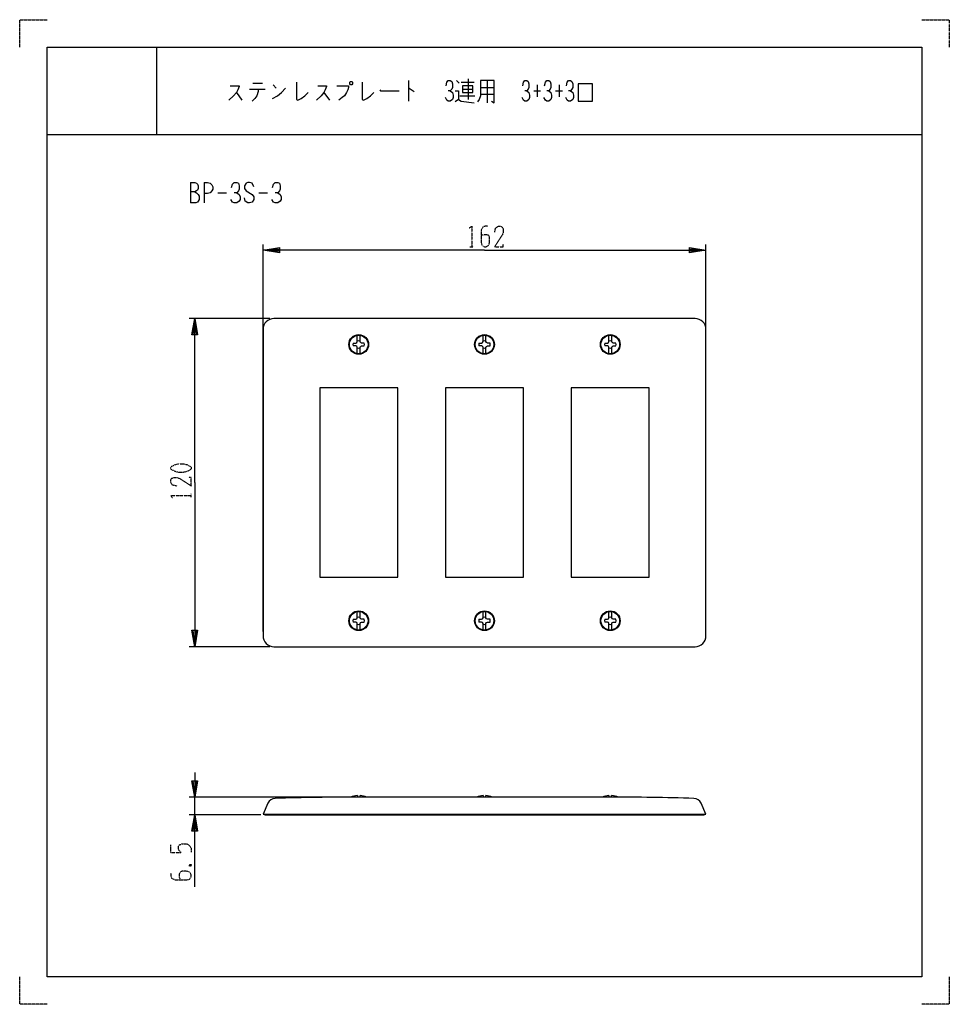
# Model space of a CAD drawing. Extents: x 0 to 340, y 0 to 360.
import ezdxf

# ---------------------------------------------------------------- set-up
doc = ezdxf.new("R2010")
doc.units = 0
doc.linetypes.add('DOT2', pattern=[0.125, 0, -0.125])
doc.layers.add('1', color=7, linetype='CONTINUOUS')

msp = doc.modelspace()

# ---------------------------------------------------------------- linework, layer by layer
at = {"layer": '1', "color": 5, "linetype": 'CONTINUOUS'}
for p, q in [((50, 350), (50, 318)), ((50, 350), (50, 318)), ((85.25, 336.8125), (88.75, 336.8125)), ((92.75, 336.1875), (93.75, 334.9375)), ((142.25, 337.75), (142.25, 330.25)), ((159.75, 337.75), (160.75, 336.8125)), ((161.5, 337.125), (166.25, 337.125)), ((164, 338.375), (164, 330.875)), ((168.5, 335.25), (173.5, 335.25)), ((171, 337.75), (171, 329.625)), ((189.25, 336.1875), (189.25, 331.8125)), ((197.25, 336.1875), (197.25, 331.8125)), ((79.25, 333.375), (81.25, 330.5625)), ((84, 334.625), (89.75, 334.625)), ((87.25, 333.6875), (86.75, 332.125)), ((87.25, 334.625), (87.25, 333.6875)), ((111.25, 333.375), (113.25, 330.5625)), ((161, 332.125), (166.5, 332.125)), ((162, 334.625), (165.75, 334.625)), ((168.5, 332.75), (173.5, 332.75)), ((188, 334), (190.5, 334)), ((196, 334), (198.5, 334)), ((10, 318), (330, 318)), ((10, 318), (330, 318)), ((62.5, 300.5), (62.5, 293)), ((67.5, 300.5), (67.5, 293)), ((72.5, 296.75), (75.625, 296.75)), ((87.5, 296.75), (90.625, 296.75)), ((89, 136.250033), (89, 277.750033)), ((251, 136.250033), (251, 277.750033)), ((91.5, 250.750033), (62, 250.750033)), ((247, 250.750033), (93, 250.750033)), ((89, 246.750033), (89, 134.750033)), ((251, 134.750033), (251, 246.750033)), ((91.5, 130.750033), (62, 130.750033)), ((93, 130.750033), (247, 130.750033)), ((122.5, 75.750033), (62, 75.750033)), ((64, 69.249967), (64, 75.750033)), ((123.5, 76.333556), (123.5, 75.750342)), ((216, 75.750033), (124, 75.750033)), ((124.5, 75.750033), (124.5, 76.333556)), ((169.5, 76.333556), (169.5, 75.750033)), ((170.5, 75.750033), (170.5, 76.333556)), ((215.5, 76.333556), (215.5, 75.750033)), ((216.5, 75.750342), (216.5, 76.333556)), ((90.738836, 73.514513), (89, 69.549967)), ((88.241985, 69.249967), (62, 69.249967)), ((89, 69.549967), (251, 69.549967))]:
    msp.add_line(p, q, dxfattribs=at)
at = {"layer": '1', "color": 5, "linetype": 'DOT2'}
for p, q in [((164.6875, 277.000033), (165.9375, 277.000033)), ((62.75, 185.437533), (62.75, 186.687533)), ((55.25, 55.499967), (55.25, 58.312467)), ((62.125, 51.124967), (62.75, 50.499967))]:
    msp.add_line(p, q, dxfattribs=at)
for points in [[(0, 350), (0, 360), (10, 360)], [(330, 360), (340, 360), (340, 350)], [(164.375, 283.875033), (165.3125, 284.500033), (165.3125, 277.000033)], [(171.25, 284.500033), (170.3125, 284.500033), (169.375, 284.187533), (168.75, 282.937533), (168.75, 278.562533), (169.0625, 277.625033), (169.375, 277.312533), (170, 277.000033), (170.625, 277.000033), (171.25, 277.312533), (171.5625, 277.625033), (171.875, 278.562533), (171.875, 280.437533), (171.5625, 281.062533), (170.9375, 281.375033), (169.6875, 281.375033), (168.75, 281.062533)], [(173.75, 282.312533), (174.0625, 283.875033), (175, 284.500033), (175.9375, 284.500033), (176.5625, 284.187533), (176.875, 283.250033), (176.875, 282.312533), (176.5625, 281.375033), (173.75, 277.000033), (176.875, 277.000033), (176.875, 277.937533)], [(57.4375, 189.500033), (55.875, 189.812533), (55.25, 190.750033), (55.25, 191.687533), (55.5625, 192.312533), (56.5, 192.625033), (57.4375, 192.625033), (58.375, 192.312533), (62.75, 189.500033), (62.75, 192.625033), (61.8125, 192.625033)], [(55.875, 185.125033), (55.25, 186.062533), (62.75, 186.062533)], [(55.25, 55.499967), (59, 55.499967), (58.375, 56.124967), (58.0625, 56.749967), (58.0625, 57.687467), (58.375, 58.312467), (59.3125, 58.624967), (61.1875, 58.624967), (62.125, 57.999967), (62.75, 57.062467), (62.75, 55.499967)], [(62.125, 50.499967), (62.75, 51.124967), (62.75, 50.499967), (62.125, 50.499967), (62.125, 51.124967), (62.75, 51.124967)], [(55.25, 47.999967), (55.25, 47.062467), (55.5625, 46.124967), (56.8125, 45.499967), (61.1875, 45.499967), (62.125, 45.812467), (62.4375, 46.124967), (62.75, 46.749967), (62.75, 47.374967), (62.4375, 47.999967), (62.125, 48.312467), (61.1875, 48.624967), (59.3125, 48.624967), (58.6875, 48.312467), (58.375, 47.687467), (58.375, 46.437467), (58.6875, 45.499967)], [(10, 0), (0, 0), (0, 10)], [(340, 10), (340, 0), (330, 0)]]:
    msp.add_lwpolyline(points, dxfattribs=at)
at = {"layer": '1', "color": 5, "linetype": 'CONTINUOUS'}
for points in [[(10, 10), (10, 350), (330, 350), (330, 10), (10, 10)], [(10, 10), (10, 350), (330, 350), (330, 10), (10, 10)], [(121, 337.4375), (121.5, 337.4375), (121.75, 337.125), (121.75, 336.5), (121.5, 336.1875), (121, 336.1875), (120.75, 336.5), (120.75, 337.125), (121, 337.4375)], [(162, 335.875), (162, 333.375), (165.75, 333.375), (165.75, 335.875), (162, 335.875)], [(204.25, 330.25), (209.5, 330.25), (209.5, 336.5), (204.25, 336.5), (204.25, 330.25)], [(138.25, 156.150033), (138.25, 225.350033), (109.75, 225.350033), (109.75, 156.150033)], [(184.25, 156.150033), (184.25, 225.350033), (155.75, 225.350033), (155.75, 156.150033)], [(230.25, 156.150033), (230.25, 225.350033), (201.75, 225.350033), (201.75, 156.150033)]]:
    msp.add_lwpolyline(points, close=True, dxfattribs=at)
for points in [[(77, 335.875), (80.25, 335.875), (80.25, 335.5625), (79.75, 334.3125), (79.25, 333.375), (78.25, 332.125), (76.5, 330.5625)], [(92.5, 331.1875), (94.25, 332.125), (95.75, 333.375), (97.25, 334.9375)], [(101.25, 337.125), (101.25, 330.875), (101.75, 330.5625), (103, 331.1875), (104.25, 332.125), (105.5, 333.375)], [(109, 335.875), (112.25, 335.875), (112.25, 335.5625), (111.75, 334.3125), (111.25, 333.375), (110.25, 332.125), (108.5, 330.5625)], [(116, 335.875), (120.25, 335.875), (120.25, 335.25), (120, 334.3125), (119.5, 333.375), (118.75, 332.125), (118, 331.5), (116.75, 330.5625)], [(125.25, 337.125), (125.25, 330.875), (125.75, 330.5625), (127, 331.1875), (128.25, 332.125), (129.5, 333.375)], [(142.25, 334.9375), (142.5, 334.9375), (144.25, 333.6875)], [(156, 335.875), (156.25, 337.125), (156.75, 337.75), (157.5, 337.75), (158, 337.4375), (158.25, 336.5), (158.25, 335.25), (158, 334.625), (157.5, 334), (156.75, 334)], [(168.5, 337.75), (168.5, 332.125), (168, 330.875), (167.5, 329.9375)], [(172.5, 330.25), (173.5, 329.625), (173.5, 337.75), (168.5, 337.75)], [(184, 335.875), (184.25, 337.125), (184.75, 337.75), (185.5, 337.75), (186, 337.4375), (186.25, 336.5), (186.25, 335.25), (186, 334.625), (185.5, 334), (184.75, 334)], [(192, 335.875), (192.25, 337.125), (192.75, 337.75), (193.5, 337.75), (194, 337.4375), (194.25, 336.5), (194.25, 335.25), (194, 334.625), (193.5, 334), (192.75, 334)], [(200, 335.875), (200.25, 337.125), (200.75, 337.75), (201.5, 337.75), (202, 337.4375), (202.25, 336.5), (202.25, 335.25), (202, 334.625), (201.5, 334), (200.75, 334)], [(86.75, 332.125), (86, 331.1875), (85, 330.25)], [(131.75, 334.3125), (132, 334), (138.75, 334)], [(157.5, 334), (158.25, 333.375), (158.5, 332.4375), (158.5, 331.5), (158.25, 330.875), (157.5, 330.25), (156.75, 330.25), (156.25, 330.5625), (155.75, 331.5)], [(159.25, 334), (160.5, 334), (160.5, 330.875), (159.25, 329.9375)], [(185.5, 334), (186.25, 333.375), (186.5, 332.4375), (186.5, 331.5), (186.25, 330.875), (185.5, 330.25), (184.75, 330.25), (184.25, 330.5625), (183.75, 331.5)], [(193.5, 334), (194.25, 333.375), (194.5, 332.4375), (194.5, 331.5), (194.25, 330.875), (193.5, 330.25), (192.75, 330.25), (192.25, 330.5625), (191.75, 331.5)], [(201.5, 334), (202.25, 333.375), (202.5, 332.4375), (202.5, 331.5), (202.25, 330.875), (201.5, 330.25), (200.75, 330.25), (200.25, 330.5625), (199.75, 331.5)], [(160.5, 330.875), (161.5, 330.25), (166.25, 329.625)], [(62.5, 300.5), (64.0625, 300.5), (64.6875, 300.1875), (65, 299.875), (65.3125, 299.25), (65.3125, 298.3125), (65, 297.6875), (64.6875, 297.375), (64.0625, 297.0625), (62.5, 297.0625)], [(67.5, 300.5), (68.75, 300.5), (69.6875, 300.1875), (70.3125, 299.5625), (70.625, 298.9375), (70.625, 298), (70.3125, 297.375), (69.6875, 296.75), (68.75, 296.4375), (67.5, 296.4375)], [(77.5, 298.625), (77.8125, 299.875), (78.4375, 300.5), (79.375, 300.5), (80, 300.1875), (80.3125, 299.25), (80.3125, 298), (80, 297.375), (79.375, 296.75), (78.4375, 296.75)], [(85.625, 298.9375), (85, 300.1875), (84.0625, 300.5), (83.4375, 300.5), (82.8125, 300.1875), (82.1875, 299.25), (82.1875, 298.3125), (82.8125, 297.375), (85, 296.125), (85.625, 295.1875), (85.625, 294.25), (85, 293.3125), (84.0625, 293), (83.4375, 293), (82.5, 293.625), (82.1875, 294.875)], [(92.5, 298.625), (92.8125, 299.875), (93.4375, 300.5), (94.375, 300.5), (95, 300.1875), (95.3125, 299.25), (95.3125, 298), (95, 297.375), (94.375, 296.75), (93.4375, 296.75)], [(64.0625, 297.0625), (64.6875, 296.75), (65.3125, 296.125), (65.625, 295.5), (65.625, 294.25), (65.3125, 293.625), (65, 293.3125), (64.375, 293), (62.5, 293)], [(79.375, 296.75), (80.3125, 296.125), (80.625, 295.1875), (80.625, 294.25), (80.3125, 293.625), (79.375, 293), (78.4375, 293), (77.8125, 293.3125), (77.1875, 294.25)], [(94.375, 296.75), (95.3125, 296.125), (95.625, 295.1875), (95.625, 294.25), (95.3125, 293.625), (94.375, 293), (93.4375, 293), (92.8125, 293.3125), (92.1875, 294.25)], [(170, 275.750033), (89, 275.750033), (95, 276.750033), (95, 274.750033), (89, 275.750033), (95, 276.250033), (95, 275.250033), (89, 275.750033)], [(170, 275.750033), (251, 275.750033), (245, 274.750033), (245, 276.750033), (251, 275.750033), (245, 275.250033), (245, 276.250033), (251, 275.750033)], [(64, 190.750033), (64, 250.750033), (65, 244.750033), (63, 244.750033), (64, 250.750033), (64.5, 244.750033), (63.5, 244.750033), (64, 250.750033)], [(121.963947, 241.764319), (122.959225, 241.781691), (123.306435, 241.943598), (123.468342, 242.290808), (123.485714, 243.286086), (123.485714, 244.610912)], [(126.036053, 241.764319), (125.040775, 241.781691), (124.693565, 241.943598), (124.531658, 242.290808), (124.514286, 243.286086), (124.514286, 244.610912)], [(167.963947, 241.764319), (168.959225, 241.781691), (169.306435, 241.943598), (169.468342, 242.290808), (169.485714, 243.286086), (169.485714, 244.610912)], [(172.036053, 241.764319), (171.040775, 241.781691), (170.693565, 241.943598), (170.531658, 242.290808), (170.514286, 243.286086), (170.514286, 244.610912)], [(213.963947, 241.764319), (214.959225, 241.781691), (215.306435, 241.943598), (215.468342, 242.290808), (215.485714, 243.286086), (215.485714, 244.610912)], [(218.036053, 241.764319), (217.040775, 241.781691), (216.693565, 241.943598), (216.531658, 242.290808), (216.514286, 243.286086), (216.514286, 244.610912)], [(123.485714, 237.889154), (123.485714, 239.21398), (123.468342, 240.209258), (123.306435, 240.556468), (122.959225, 240.718375), (121.963947, 240.735747)], [(124.514286, 237.889154), (124.514286, 239.21398), (124.531658, 240.209258), (124.693565, 240.556468), (125.040775, 240.718375), (126.036053, 240.735747)], [(169.485714, 237.889154), (169.485714, 239.21398), (169.468342, 240.209258), (169.306435, 240.556468), (168.959225, 240.718375), (167.963947, 240.735747)], [(170.514286, 237.889154), (170.514286, 239.21398), (170.531658, 240.209258), (170.693565, 240.556468), (171.040775, 240.718375), (172.036053, 240.735747)], [(215.485714, 237.889154), (215.485714, 239.21398), (215.468342, 240.209258), (215.306435, 240.556468), (214.959225, 240.718375), (213.963947, 240.735747)], [(216.514286, 237.889154), (216.514286, 239.21398), (216.531658, 240.209258), (216.693565, 240.556468), (217.040775, 240.718375), (218.036053, 240.735747)], [(64, 190.750033), (64, 130.750033), (63, 136.750033), (65, 136.750033), (64, 130.750033), (63.5, 136.750033), (64.5, 136.750033), (64, 130.750033)], [(121.963947, 140.764319), (122.959225, 140.781691), (123.306435, 140.943598), (123.468342, 141.290808), (123.485714, 142.286086), (123.485714, 143.610912)], [(126.036053, 140.764319), (125.040775, 140.781691), (124.693565, 140.943598), (124.531658, 141.290808), (124.514286, 142.286086), (124.514286, 143.610912)], [(167.963947, 140.764319), (168.959225, 140.781691), (169.306435, 140.943598), (169.468342, 141.290808), (169.485714, 142.286086), (169.485714, 143.610912)], [(172.036053, 140.764319), (171.040775, 140.781691), (170.693565, 140.943598), (170.531658, 141.290808), (170.514286, 142.286086), (170.514286, 143.610912)], [(213.963947, 140.764319), (214.959225, 140.781691), (215.306435, 140.943598), (215.468342, 141.290808), (215.485714, 142.286086), (215.485714, 143.610912)], [(218.036053, 140.764319), (217.040775, 140.781691), (216.693565, 140.943598), (216.531658, 141.290808), (216.514286, 142.286086), (216.514286, 143.610912)], [(123.485714, 136.889154), (123.485714, 138.21398), (123.468342, 139.209258), (123.306435, 139.556468), (122.959225, 139.718375), (121.963947, 139.735747)], [(124.514286, 136.889154), (124.514286, 138.21398), (124.531658, 139.209258), (124.693565, 139.556468), (125.040775, 139.718375), (126.036053, 139.735747)], [(169.485714, 136.889154), (169.485714, 138.21398), (169.468342, 139.209258), (169.306435, 139.556468), (168.959225, 139.718375), (167.963947, 139.735747)], [(170.514286, 136.889154), (170.514286, 138.21398), (170.531658, 139.209258), (170.693565, 139.556468), (171.040775, 139.718375), (172.036053, 139.735747)], [(215.485714, 136.889154), (215.485714, 138.21398), (215.468342, 139.209258), (215.306435, 139.556468), (214.959225, 139.718375), (213.963947, 139.735747)], [(216.514286, 136.889154), (216.514286, 138.21398), (216.531658, 139.209258), (216.693565, 139.556468), (217.040775, 139.718375), (218.036053, 139.735747)], [(64, 84.750033), (64, 75.750033), (63, 81.750033), (65, 81.750033), (64, 75.750033), (63.5, 81.750033), (64.5, 81.750033), (64, 75.750033)], [(89, 69.549967), (89.741985, 69.249967), (250.258015, 69.249967), (251, 69.549967), (249.261164, 73.514513)], [(64, 42.999967), (64, 69.249967), (65, 63.249967), (63, 63.249967), (64, 69.249967), (64.5, 63.249967), (63.5, 63.249967), (64, 69.249967)]]:
    msp.add_lwpolyline(points, dxfattribs=at)
at = {"layer": '1', "color": 5, "linetype": 'DOT2'}
msp.add_lwpolyline([(55.25, 195.750033), (55.25, 196.375033), (55.5625, 196.687533), (56.8125, 197.312533), (58.0625, 197.625033), (59.9375, 197.625033), (61.1875, 197.312533), (62.4375, 196.687533), (62.75, 196.375033), (62.75, 195.750033), (62.4375, 195.437533), (61.1875, 194.812533), (59.9375, 194.500033), (58.0625, 194.500033), (56.8125, 194.812533), (55.5625, 195.437533), (55.25, 195.750033)], close=True, dxfattribs=at)
at = {"layer": '1', "color": 5, "linetype": 'CONTINUOUS'}
for centre, radius in [((124, 241.250033), 3.6), ((170, 241.250033), 3.6), ((216, 241.250033), 3.6), ((124, 241.250033), 3.4), ((170, 241.250033), 3.4), ((216, 241.250033), 3.4), ((124, 140.250033), 3.6), ((124, 140.250033), 3.4), ((170, 140.250033), 3.6), ((170, 140.250033), 3.4), ((216, 140.250033), 3.6), ((216, 140.250033), 3.4)]:
    msp.add_circle(centre, radius, dxfattribs=at)
for centre, radius, start, end in [((93, 246.750033), 4, 89.999999, 179.999998), ((247, 246.750033), 4, 0, 89.999999), ((124, 241.250033), 2.1, 165.824195, -165.824195), ((124, 241.250033), 1.333055, 67.306894, 112.693104), ((124, 241.250033), 2.1, -14.175803, 14.175803), ((170, 241.250033), 2.1, 165.824195, -165.824195), ((170, 241.250033), 1.333055, 67.306894, 112.693104), ((170, 241.250033), 2.1, -14.175803, 14.175803), ((216, 241.250033), 2.1, 165.824195, -165.824195), ((216, 241.250033), 1.333055, 67.306894, 112.693104), ((216, 241.250033), 2.1, -14.175803, 14.175803), ((124, 241.250033), 1.333055, -112.693104, -67.306894), ((170, 241.250033), 1.333055, -112.693104, -67.306894), ((216, 241.250033), 1.333055, -112.693104, -67.306894), ((124, 140.250033), 2.1, 165.824195, -165.824195), ((124, 140.250033), 1.333055, 67.306894, 112.693104), ((124, 140.250033), 2.1, -14.175803, 14.175803), ((170, 140.250033), 2.1, 165.824195, -165.824195), ((170, 140.250033), 1.333055, 67.306894, 112.693104), ((170, 140.250033), 2.1, -14.175803, 14.175803), ((216, 140.250033), 2.1, 165.824195, -165.824195), ((216, 140.250033), 1.333055, 67.306894, 112.693104), ((216, 140.250033), 2.1, -14.175803, 14.175803), ((124, 140.250033), 1.333055, -112.693104, -67.306894), ((170, 140.250033), 1.333055, -112.693104, -67.306894), ((216, 140.250033), 1.333055, -112.693104, -67.306894), ((93, 134.750033), 4, 179.999998, -89.999999), ((247, 134.750033), 4, -89.999999, 0), ((123.132795, -924.249591), 1000, 89.950312, 91.703986), ((124, 68.724967), 7.625, 93.759797, 112.915546), ((124, 68.724967), 7.625, 67.119846, 86.240201), ((170, 68.724967), 7.625, 93.759797, 112.880152), ((170, 68.724967), 7.625, 67.119846, 86.240201), ((216, 68.724967), 7.625, 93.759797, 112.880152), ((216.867205, -924.249591), 1000, 88.296012, 90.049686), ((216, 68.724967), 7.625, 67.084452, 86.240201), ((93.486201, 72.309529), 3, 91.703986, 156.317911), ((246.513799, 72.309529), 3, 23.682088, 88.296012)]:
    msp.add_arc(centre, radius, start, end, dxfattribs=at)

doc.saveas('drawing.dxf')
